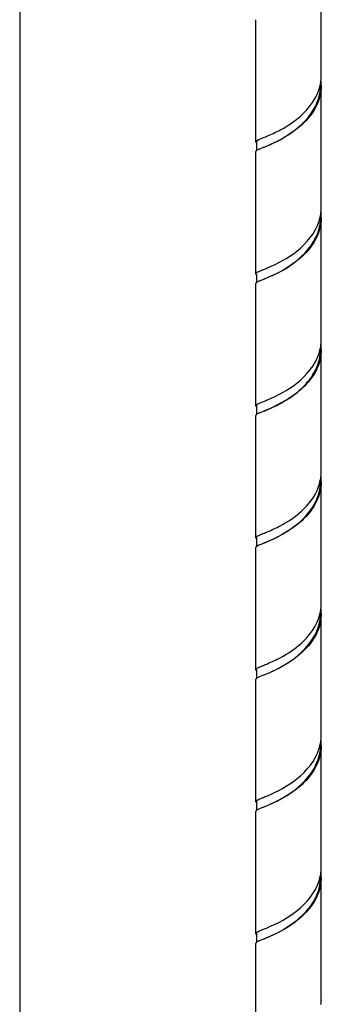
# Model space of a CAD drawing. Units: millimetres. Extents: x -1 to 1616, y -1 to 2285.
# Drawn here: x 530 to 569, y 1473 to 1602 of the extents above; entities that cross this region are included whole.
import ezdxf

# ---------------------------------------------------------------- set-up
doc = ezdxf.new("R2010")
doc.units = ezdxf.units.MM
doc.header["$LTSCALE"] = 148.923077
for name, color, linetype in [('ASSI', 7, 'CONTINUOUS'), ('DETAILS', 7, 'CONTINUOUS'), ('GEOM', 7, 'CONTINUOUS')]:
    doc.layers.add(name, color=color, linetype=linetype)

msp = doc.modelspace()

# ---------------------------------------------------------------- linework, layer by layer
at = {"layer": 'ASSI', "color": 7, "linetype": 'CONTINUOUS'}
for p, q in [((569.35, 1595.03), (569.35, 1611.05)), ((560.75, 1586.37), (560.75, 1602.39)), ((569.35, 1577.71), (569.35, 1593.73)), ((560.75, 1569.04), (560.75, 1585.07)), ((569.35, 1560.38), (569.35, 1576.41)), ((560.75, 1551.72), (560.75, 1567.75)), ((569.35, 1543.06), (569.35, 1559.09)), ((560.75, 1534.4), (560.75, 1550.43)), ((569.35, 1525.74), (569.35, 1541.77)), ((560.75, 1517.08), (560.75, 1533.1)), ((569.35, 1508.42), (569.35, 1524.44)), ((560.75, 1499.76), (560.75, 1515.78)), ((569.35, 1491.1), (569.35, 1507.12)), ((560.75, 1482.44), (560.75, 1498.46)), ((569.35, 1473.78), (569.35, 1489.8)), ((560.75, 1465.12), (560.75, 1481.14))]:
    msp.add_line(p, q, dxfattribs=at)
at = {"layer": 'DETAILS', "color": 2, "linetype": 'CONTINUOUS'}
msp.add_line((529.79, 1832.61), (529.79, 1339.91), dxfattribs=at)
at = {"layer": 'GEOM', "color": 7, "linetype": 'CONTINUOUS'}
for p, q in [((560.85, 1586.37), (560.85, 1585.19)), ((561.33, 1586.73), (561.7, 1586.88)), ((561.7, 1586.88), (561.76, 1586.91)), ((561.33, 1569.41), (561.7, 1569.56)), ((561.7, 1569.56), (561.75, 1569.58)), ((560.85, 1569.04), (560.85, 1567.88)), ((560.85, 1551.72), (560.85, 1550.55)), ((561.33, 1552.09), (561.7, 1552.24)), ((561.7, 1552.24), (561.76, 1552.27)), ((560.85, 1534.4), (560.9, 1534.5)), ((560.85, 1534.4), (560.85, 1533.19)), ((561.33, 1534.77), (561.7, 1534.92)), ((561.7, 1534.92), (561.77, 1534.95)), ((561.33, 1517.45), (561.7, 1517.6)), ((561.7, 1517.6), (561.77, 1517.63)), ((560.85, 1517.08), (560.85, 1515.91)), ((561.77, 1516.33), (561.33, 1516.15)), ((560.85, 1499.76), (560.85, 1498.59)), ((561.33, 1500.13), (561.7, 1500.28)), ((561.7, 1500.28), (561.75, 1500.3)), ((561.77, 1499.01), (561.33, 1498.83)), ((561.33, 1482.81), (561.7, 1482.96)), ((561.7, 1482.96), (561.76, 1482.98)), ((560.85, 1482.44), (560.85, 1481.27)), ((561.77, 1481.69), (561.33, 1481.51))]:
    msp.add_line(p, q, dxfattribs=at)
for points in [[(561.85, 1585.65), (561.8, 1585.62), (561.73, 1585.6), (561.33, 1585.43)], [(561.85, 1568.33), (561.8, 1568.3), (561.73, 1568.28), (561.33, 1568.11)], [(561.85, 1551.01), (561.8, 1550.98), (561.73, 1550.96), (561.33, 1550.79)], [(561.85, 1533.69), (561.8, 1533.66), (561.73, 1533.64), (561.33, 1533.47)], [(561.85, 1516.37), (561.85, 1516.36), (561.77, 1516.33)], [(561.85, 1499.05), (561.85, 1499.04), (561.77, 1499.01)], [(561.85, 1481.73), (561.85, 1481.72), (561.77, 1481.69)]]:
    msp.add_lwpolyline(points, dxfattribs=at)
for centre, radius, start, end in [((563.72, 1595.03), 5.63, 353.0601, 359.994), ((563.56, 1593.73), 5.69, 348.964, 359.9471), ((563.52, 1595.06), 5.84, 347.126, 349.8514), ((563.64, 1595.04), 5.71, 349.8542, 351.9446), ((563.7, 1595.03), 5.66, 351.9476, 353.0602), ((563.72, 1593.73), 5.63, 359.9919, 6.3318), ((546.55, 1624.96), 40.98, 291.7956, 292.6093), ((563.68, 1577.71), 5.68, 350.7976, 353.6244), ((563.72, 1576.41), 5.63, 359.9857, 6.8946), ((563.71, 1577.71), 5.64, 353.625, 359.9737), ((563.39, 1577.77), 5.97, 342.4214, 349.5907), ((563.58, 1576.41), 5.67, 351.4166, 359.9555), ((563.63, 1577.72), 5.72, 349.6367, 350.7978), ((545.74, 1609.63), 43.13, 291.7934, 292.5373), ((563.71, 1560.39), 5.64, 353.655, 359.973), ((563.38, 1560.45), 5.98, 342.1588, 349.541), ((563.59, 1559.09), 5.66, 353.888, 359.9642), ((563.63, 1560.4), 5.73, 349.591, 350.5894), ((563.67, 1560.39), 5.68, 350.5887, 353.6542), ((563.72, 1559.09), 5.63, 359.9803, 6.9257), ((546.13, 1591.34), 42.08, 291.7933, 292.5725), ((563.64, 1543.08), 5.71, 349.82, 351.7065), ((563.69, 1543.07), 5.66, 351.7088, 353.1726), ((563.72, 1543.06), 5.63, 353.1726, 0.0017), ((563.72, 1541.76), 5.63, 0.0028, 6.4424), ((563.6, 1541.77), 5.66, 356.37, 359.9771), ((560.84, 1534.4), 0.0881, 180.3386, 191.5683), ((563.72, 1525.74), 5.63, 353.1017, 359.9981), ((563.55, 1524.45), 5.7, 349.3057, 359.9665), ((563.52, 1525.78), 5.84, 347.1271, 349.848), ((563.64, 1525.76), 5.71, 349.8509, 351.9097), ((563.7, 1525.75), 5.66, 351.9126, 353.1017), ((563.72, 1524.44), 5.63, 359.9853, 6.3731), ((546.61, 1555.54), 40.83, 291.7958, 292.6151), ((563.71, 1508.42), 5.64, 353.555, 359.9699), ((563.39, 1508.48), 5.96, 342.598, 349.6198), ((563.6, 1507.12), 5.66, 351.7485, 0.0018), ((563.63, 1508.44), 5.72, 349.6633, 350.9277), ((563.68, 1508.43), 5.67, 350.9279, 353.5547), ((563.72, 1507.12), 5.63, 359.9895, 6.8244), ((545.89, 1539.99), 42.74, 291.7939, 292.549), ((563.67, 1491.11), 5.68, 350.5645, 353.6791), ((563.72, 1489.8), 5.63, 359.9808, 6.9505), ((563.71, 1491.1), 5.64, 353.6799, 359.9727), ((563.38, 1491.17), 5.98, 342.1312, 349.535), ((563.63, 1489.8), 5.62, 354.2096, 0.0221), ((563.63, 1491.12), 5.73, 349.5854, 350.5653), ((546.01, 1522.37), 42.42, 291.7929, 292.5616), ((563.72, 1473.78), 5.63, 353.4012, 356.9933), ((563.77, 1473.78), 5.59, 357.0004, 0.0135)]:
    msp.add_arc(centre, radius, start, end, dxfattribs=at)
for points, knots in [([(569.35, 1593.73), (569.35, 1592.71), (568.73, 1590.6), (566.06, 1587.61), (563.4, 1586.27), (561.7, 1585.58)], [0, 0, 0, 0, 0.258432, 0.533522, 1, 1, 1, 1]), ([(562.05, 1585.73), (563.52, 1586.36), (566.54, 1587.91), (568.81, 1590.88), (569.15, 1592.64)], [0, 0, 0, 0, 0.470545, 1, 1, 1, 1]), ([(562.3, 1587.13), (562.87, 1587.37), (565.45, 1588.55), (567.9, 1590.55), (568.82, 1592.6)], [0, 0, 0, 0, 0.215068, 1, 1, 1, 1]), ([(560.75, 1586.37), (560.75, 1586.38), (560.8, 1586.5), (560.92, 1586.55), (561.01, 1586.59)], [0, 0, 0, 0, 0.156727, 1, 1, 1, 1]), ([(560.76, 1586.32), (560.76, 1586.33), (560.76, 1586.34), (560.75, 1586.36), (560.75, 1586.37)], [0, 0, 0, 0, 0.515825, 1, 1, 1, 1]), ([(560.84, 1586.24), (560.83, 1586.25), (560.8, 1586.28), (560.77, 1586.31), (560.76, 1586.32)], [0, 0, 0, 0, 0.560249, 1, 1, 1, 1]), ([(560.85, 1586.37), (560.85, 1586.39), (560.91, 1586.53), (561.06, 1586.58), (561.16, 1586.64)], [0, 0, 0, 0, 0.157373, 1, 1, 1, 1]), ([(560.76, 1585.11), (560.76, 1585.1), (560.76, 1585.09), (560.75, 1585.07), (560.75, 1585.07)], [0, 0, 0, 0, 0.515513, 1, 1, 1, 1]), ([(560.84, 1585.19), (560.83, 1585.18), (560.8, 1585.16), (560.77, 1585.12), (560.76, 1585.11)], [0, 0, 0, 0, 0.560411, 1, 1, 1, 1]), ([(561.33, 1585.43), (561.28, 1585.41), (561.11, 1585.34), (560.94, 1585.27), (560.84, 1585.19)], [0, 0, 0, 0, 0.318306, 1, 1, 1, 1]), ([(569.35, 1576.4), (569.35, 1575.39), (568.73, 1573.28), (566.06, 1570.29), (563.4, 1568.95), (561.7, 1568.26)], [0, 0, 0, 0, 0.258465, 0.533491, 1, 1, 1, 1]), ([(562.27, 1569.8), (563.64, 1570.37), (566.42, 1571.82), (568.58, 1574.39), (569.08, 1575.96)], [0, 0, 0, 0, 0.473607, 1, 1, 1, 1]), ([(562.86, 1568.77), (564.27, 1569.42), (567.04, 1571.05), (568.95, 1573.96), (569.19, 1575.56)], [0, 0, 0, 0, 0.489985, 1, 1, 1, 1]), ([(560.75, 1569.04), (560.75, 1569.06), (560.8, 1569.18), (560.92, 1569.23), (561.01, 1569.27)], [0, 0, 0, 0, 0.157298, 1, 1, 1, 1]), ([(560.77, 1569), (560.76, 1569.01), (560.76, 1569.02), (560.75, 1569.04), (560.75, 1569.04)], [0, 0, 0, 0, 0.516784, 1, 1, 1, 1]), ([(560.85, 1567.87), (560.83, 1567.86), (560.8, 1567.84), (560.77, 1567.81), (560.76, 1567.79)], [0, 0, 0, 0, 0.560631, 1, 1, 1, 1]), ([(560.85, 1568.91), (560.83, 1568.93), (560.8, 1568.95), (560.77, 1568.98), (560.77, 1569)], [0, 0, 0, 0, 0.560619, 1, 1, 1, 1]), ([(561.33, 1568.11), (561.28, 1568.09), (561.11, 1568.02), (560.94, 1567.95), (560.85, 1567.87)], [0, 0, 0, 0, 0.317521, 1, 1, 1, 1]), ([(560.76, 1567.79), (560.76, 1567.78), (560.76, 1567.77), (560.75, 1567.75), (560.75, 1567.75)], [0, 0, 0, 0, 0.516388, 1, 1, 1, 1]), ([(569.35, 1559.08), (569.35, 1558.22), (568.91, 1556.43), (566.78, 1553.57), (564.46, 1552.15), (562.88, 1551.44)], [0, 0, 0, 0, 0.246348, 0.506756, 1, 1, 1, 1]), ([(561.85, 1551.01), (563.41, 1551.67), (565.86, 1552.93), (568.39, 1555.64), (569.12, 1557.54), (569.22, 1558.49)], [0, 0, 0, 0, 0.463955, 0.73908, 1, 1, 1, 1]), ([(562.29, 1552.48), (563.65, 1553.05), (566.42, 1554.5), (568.57, 1557.06), (569.07, 1558.62)], [0, 0, 0, 0, 0.473859, 1, 1, 1, 1]), ([(560.75, 1551.72), (560.75, 1551.74), (560.8, 1551.86), (560.92, 1551.91), (561.01, 1551.95)], [0, 0, 0, 0, 0.156489, 1, 1, 1, 1]), ([(560.76, 1551.68), (560.76, 1551.69), (560.76, 1551.7), (560.75, 1551.72), (560.75, 1551.72)], [0, 0, 0, 0, 0.516, 1, 1, 1, 1]), ([(560.84, 1551.6), (560.83, 1551.61), (560.8, 1551.63), (560.77, 1551.67), (560.76, 1551.68)], [0, 0, 0, 0, 0.560324, 1, 1, 1, 1]), ([(560.85, 1551.72), (560.85, 1551.74), (560.88, 1551.83), (560.97, 1551.88), (561.03, 1551.92)], [0, 0, 0, 0, 0.179446, 1, 1, 1, 1]), ([(562.88, 1551.44), (562.77, 1551.39), (562.38, 1551.22), (561.98, 1551.06), (561.7, 1550.94)], [0, 0, 0, 0, 0.280472, 1, 1, 1, 1]), ([(560.76, 1550.47), (560.76, 1550.46), (560.76, 1550.45), (560.75, 1550.43), (560.75, 1550.43)], [0, 0, 0, 0, 0.515487, 1, 1, 1, 1]), ([(560.84, 1550.55), (560.83, 1550.54), (560.8, 1550.51), (560.77, 1550.48), (560.76, 1550.47)], [0, 0, 0, 0, 0.560409, 1, 1, 1, 1]), ([(561.33, 1550.79), (561.28, 1550.77), (561.11, 1550.7), (560.94, 1550.63), (560.84, 1550.55)], [0, 0, 0, 0, 0.318326, 1, 1, 1, 1]), ([(569.35, 1541.77), (569.35, 1540.75), (568.73, 1538.64), (566.06, 1535.65), (563.4, 1534.31), (561.7, 1533.62)], [0, 0, 0, 0, 0.258451, 0.533489, 1, 1, 1, 1]), ([(561.93, 1533.72), (563.52, 1534.4), (566, 1535.7), (568.52, 1538.51), (569.18, 1540.45), (569.24, 1541.41)], [0, 0, 0, 0, 0.467998, 0.74139, 1, 1, 1, 1]), ([(562.31, 1535.17), (562.87, 1535.41), (565.44, 1536.59), (567.88, 1538.56), (568.8, 1540.6)], [0, 0, 0, 0, 0.215081, 1, 1, 1, 1]), ([(560.75, 1534.4), (560.75, 1534.41), (560.76, 1534.42), (560.76, 1534.44), (560.76, 1534.44)], [0, 0, 0, 0, 0.486879, 1, 1, 1, 1]), ([(560.76, 1534.44), (560.77, 1534.45), (560.78, 1534.47), (560.79, 1534.49), (560.8, 1534.49)], [0, 0, 0, 0, 0.464652, 1, 1, 1, 1]), ([(560.84, 1534.28), (560.82, 1534.3), (560.78, 1534.33), (560.76, 1534.37), (560.76, 1534.39)], [0, 0, 0, 0, 0.573485, 1, 1, 1, 1]), ([(560.8, 1534.49), (560.82, 1534.51), (560.92, 1534.59), (561.04, 1534.65), (561.14, 1534.69)], [0, 0, 0, 0, 0.178873, 1, 1, 1, 1]), ([(560.76, 1533.14), (560.76, 1533.14), (560.76, 1533.13), (560.75, 1533.11), (560.75, 1533.1)], [0, 0, 0, 0, 0.513135, 1, 1, 1, 1]), ([(560.8, 1533.19), (560.79, 1533.19), (560.78, 1533.17), (560.77, 1533.15), (560.76, 1533.14)], [0, 0, 0, 0, 0.535335, 1, 1, 1, 1]), ([(560.85, 1533.24), (560.84, 1533.23), (560.82, 1533.22), (560.81, 1533.2), (560.8, 1533.19)], [0, 0, 0, 0, 0.528497, 1, 1, 1, 1]), ([(561.14, 1533.39), (561.11, 1533.38), (561.01, 1533.33), (560.91, 1533.28), (560.85, 1533.24)], [0, 0, 0, 0, 0.302386, 1, 1, 1, 1]), ([(569.35, 1524.44), (569.35, 1523.58), (568.91, 1521.79), (566.79, 1518.94), (564.47, 1517.52), (562.9, 1516.81)], [0, 0, 0, 0, 0.246218, 0.506463, 1, 1, 1, 1]), ([(562.07, 1516.46), (563.54, 1517.09), (566.56, 1518.65), (568.82, 1521.63), (569.15, 1523.39)], [0, 0, 0, 0, 0.471309, 1, 1, 1, 1]), ([(562.31, 1517.85), (562.87, 1518.09), (565.45, 1519.27), (567.9, 1521.26), (568.81, 1523.31)], [0, 0, 0, 0, 0.215102, 1, 1, 1, 1]), ([(560.75, 1517.08), (560.75, 1517.1), (560.8, 1517.22), (560.92, 1517.27), (561.01, 1517.31)], [0, 0, 0, 0, 0.156573, 1, 1, 1, 1]), ([(560.76, 1517.04), (560.76, 1517.05), (560.76, 1517.06), (560.75, 1517.08), (560.75, 1517.08)], [0, 0, 0, 0, 0.515576, 1, 1, 1, 1]), ([(560.84, 1516.96), (560.83, 1516.97), (560.8, 1516.99), (560.77, 1517.02), (560.76, 1517.04)], [0, 0, 0, 0, 0.560247, 1, 1, 1, 1]), ([(561.33, 1516.15), (561.28, 1516.13), (561.11, 1516.06), (560.94, 1515.99), (560.84, 1515.91)], [0, 0, 0, 0, 0.318321, 1, 1, 1, 1]), ([(562.9, 1516.81), (562.79, 1516.76), (562.39, 1516.58), (561.99, 1516.42), (561.7, 1516.3)], [0, 0, 0, 0, 0.280759, 1, 1, 1, 1]), ([(560.76, 1515.83), (560.76, 1515.82), (560.76, 1515.81), (560.75, 1515.79), (560.75, 1515.78)], [0, 0, 0, 0, 0.515494, 1, 1, 1, 1]), ([(560.84, 1515.91), (560.83, 1515.9), (560.8, 1515.87), (560.77, 1515.84), (560.76, 1515.83)], [0, 0, 0, 0, 0.560409, 1, 1, 1, 1]), ([(569.35, 1507.12), (569.35, 1506.11), (568.73, 1503.99), (566.06, 1501), (563.4, 1499.66), (561.7, 1498.98)], [0, 0, 0, 0, 0.258463, 0.533491, 1, 1, 1, 1]), ([(562.28, 1500.52), (563.65, 1501.09), (566.43, 1502.55), (568.59, 1505.13), (569.09, 1506.7)], [0, 0, 0, 0, 0.473882, 1, 1, 1, 1]), ([(562.88, 1499.5), (564.3, 1500.16), (567.06, 1501.79), (568.96, 1504.7), (569.19, 1506.31)], [0, 0, 0, 0, 0.490574, 1, 1, 1, 1]), ([(560.75, 1499.76), (560.75, 1499.78), (560.8, 1499.9), (560.92, 1499.94), (561.01, 1499.99)], [0, 0, 0, 0, 0.157266, 1, 1, 1, 1]), ([(560.77, 1499.72), (560.76, 1499.72), (560.76, 1499.74), (560.75, 1499.76), (560.75, 1499.76)], [0, 0, 0, 0, 0.516747, 1, 1, 1, 1]), ([(560.85, 1499.63), (560.83, 1499.65), (560.8, 1499.67), (560.77, 1499.7), (560.77, 1499.72)], [0, 0, 0, 0, 0.560596, 1, 1, 1, 1]), ([(560.85, 1499.76), (560.85, 1499.81), (560.91, 1499.88), (560.96, 1499.92), (560.98, 1499.93)], [0, 0, 0, 0, 0.669614, 1, 1, 1, 1]), ([(560.76, 1498.51), (560.76, 1498.5), (560.76, 1498.49), (560.75, 1498.47), (560.75, 1498.46)], [0, 0, 0, 0, 0.516381, 1, 1, 1, 1]), ([(560.85, 1498.59), (560.83, 1498.58), (560.8, 1498.55), (560.77, 1498.52), (560.76, 1498.51)], [0, 0, 0, 0, 0.560641, 1, 1, 1, 1]), ([(561.33, 1498.83), (561.28, 1498.81), (561.11, 1498.74), (560.94, 1498.67), (560.85, 1498.59)], [0, 0, 0, 0, 0.317522, 1, 1, 1, 1]), ([(561.85, 1481.73), (563.42, 1482.39), (565.87, 1483.66), (568.4, 1486.38), (569.13, 1488.28), (569.22, 1489.23)], [0, 0, 0, 0, 0.464179, 0.739236, 1, 1, 1, 1]), ([(562.28, 1483.2), (563.64, 1483.77), (566.41, 1485.22), (568.57, 1487.77), (569.07, 1489.33)], [0, 0, 0, 0, 0.473711, 1, 1, 1, 1]), ([(569.35, 1489.8), (569.35, 1488.94), (568.91, 1487.14), (566.78, 1484.29), (564.45, 1482.86), (562.87, 1482.15)], [0, 0, 0, 0, 0.246401, 0.506868, 1, 1, 1, 1]), ([(560.75, 1482.44), (560.75, 1482.46), (560.8, 1482.58), (560.92, 1482.62), (561.01, 1482.67)], [0, 0, 0, 0, 0.156681, 1, 1, 1, 1]), ([(560.85, 1482.44), (560.85, 1482.46), (560.88, 1482.55), (560.97, 1482.61), (561.04, 1482.65)], [0, 0, 0, 0, 0.178167, 1, 1, 1, 1]), ([(560.76, 1482.4), (560.76, 1482.41), (560.76, 1482.42), (560.75, 1482.43), (560.75, 1482.44)], [0, 0, 0, 0, 0.51622, 1, 1, 1, 1]), ([(560.84, 1482.31), (560.83, 1482.33), (560.8, 1482.35), (560.77, 1482.38), (560.76, 1482.4)], [0, 0, 0, 0, 0.560374, 1, 1, 1, 1]), ([(560.84, 1481.27), (560.83, 1481.26), (560.8, 1481.23), (560.77, 1481.2), (560.76, 1481.19)], [0, 0, 0, 0, 0.560412, 1, 1, 1, 1]), ([(561.33, 1481.51), (561.28, 1481.49), (561.11, 1481.42), (560.94, 1481.34), (560.84, 1481.27)], [0, 0, 0, 0, 0.318316, 1, 1, 1, 1]), ([(562.87, 1482.15), (562.76, 1482.11), (562.38, 1481.93), (561.98, 1481.78), (561.7, 1481.66)], [0, 0, 0, 0, 0.280364, 1, 1, 1, 1]), ([(560.76, 1481.19), (560.76, 1481.18), (560.76, 1481.17), (560.75, 1481.15), (560.75, 1481.14)], [0, 0, 0, 0, 0.515498, 1, 1, 1, 1])]:
    msp.add_open_spline(points, degree=3, knots=knots, dxfattribs=at)
for points in [[(568.82, 1592.6), (568.99, 1592.97), (569.12, 1593.36), (569.21, 1593.76)], [(561.01, 1586.59), (561.12, 1586.64), (561.22, 1586.69), (561.33, 1586.73)], [(561.01, 1569.27), (561.11, 1569.32), (561.22, 1569.37), (561.33, 1569.41)], [(561.01, 1551.95), (561.12, 1552), (561.22, 1552.05), (561.33, 1552.09)], [(568.8, 1540.6), (569.01, 1541.06), (569.17, 1541.56), (569.26, 1542.07)], [(561.14, 1534.69), (561.21, 1534.72), (561.27, 1534.75), (561.33, 1534.77)], [(561.77, 1534.95), (561.95, 1535.02), (562.13, 1535.1), (562.31, 1535.17)], [(561.33, 1533.47), (561.27, 1533.45), (561.21, 1533.42), (561.14, 1533.39)], [(568.81, 1523.31), (568.98, 1523.68), (569.12, 1524.08), (569.21, 1524.48)], [(561.01, 1517.31), (561.12, 1517.36), (561.22, 1517.41), (561.33, 1517.45)], [(561.01, 1499.99), (561.11, 1500.04), (561.22, 1500.09), (561.33, 1500.13)], [(561.01, 1482.67), (561.12, 1482.72), (561.22, 1482.77), (561.33, 1482.81)]]:
    msp.add_open_spline(points, degree=3, dxfattribs=at)

doc.saveas('drawing.dxf')
